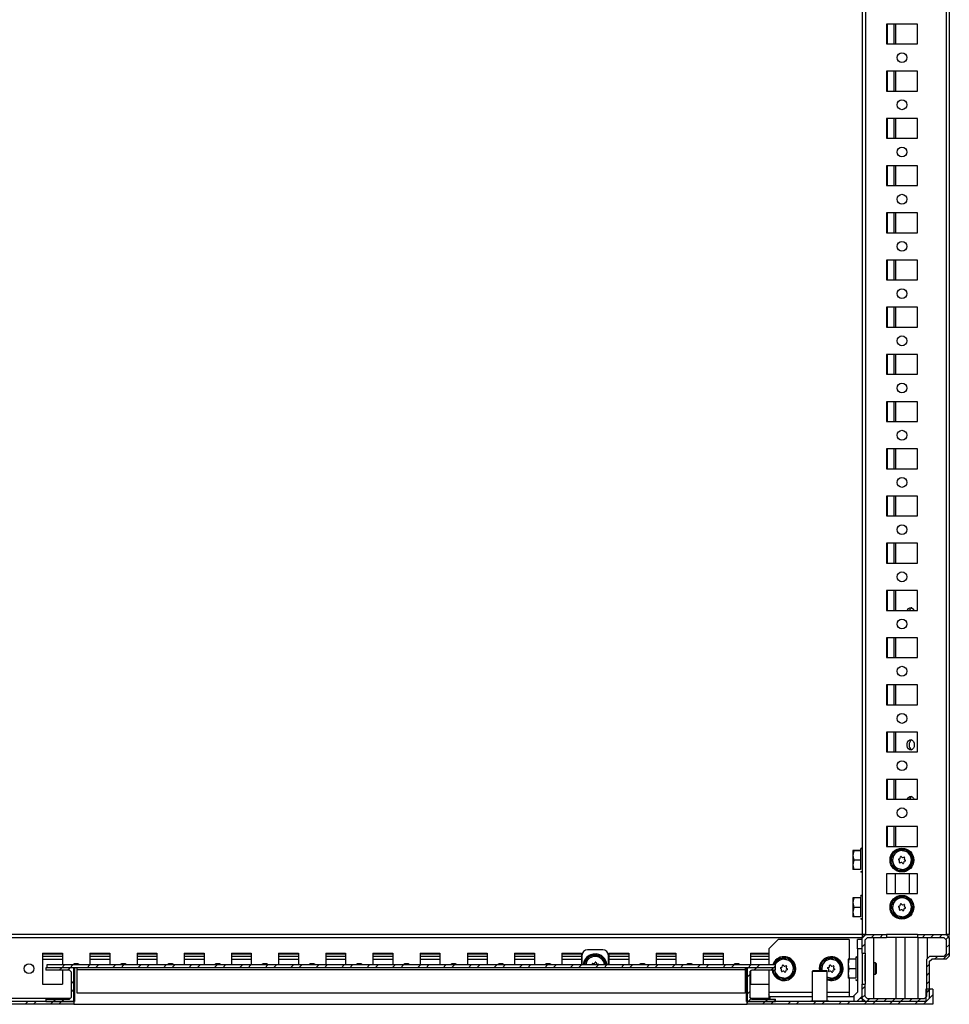
# Model space of a CAD drawing. Units: millimetres. Extents: x -3140 to 3439, y -2690 to 3214.
# Drawn here: x 2947 to 3439, y -714 to -193 of the extents above; entities that cross this region are included whole.
import ezdxf

# ---------------------------------------------------------------- set-up
doc = ezdxf.new("R2010")
doc.units = ezdxf.units.MM

msp = doc.modelspace()

# ---------------------------------------------------------------- hatches: boundary and pattern name
at = {"linetype": 'Continuous', "lineweight": 18}
h = msp.add_hatch(dxfattribs=at)
h.set_pattern_fill('ANSI31', angle=3e-322, style=0)
h.paths.add_polyline_path([(3394.705, -687.168), (3394.705, -680.218), (3396.005, -678.918), (3405.955, -678.918), (3405.955, -677.418), (3394.845, -677.418), (3393.205, -679.059), (3393.205, -687.168)], flags=0)
h = msp.add_hatch(dxfattribs=at)
h.set_pattern_fill('ANSI31', angle=3e-322, style=0)
h.paths.add_polyline_path([(3425.905, -711.418), (3396.005, -711.418), (3394.705, -710.118), (3394.705, -703.668), (3393.205, -703.668), (3393.205, -711.278), (3394.845, -712.918), (3427.065, -712.918), (3428.705, -711.278), (3428.705, -691.718), (3430.005, -690.418), (3437.565, -690.418), (3439.205, -688.778), (3439.205, -679.059), (3437.565, -677.418), (3422.455, -677.418), (3422.455, -678.918), (3436.405, -678.918), (3437.705, -680.218), (3437.705, -687.618), (3436.405, -688.918), (3428.845, -688.918), (3427.205, -690.559), (3427.205, -710.118)], flags=0)
h = msp.add_hatch(dxfattribs=at)
h.set_pattern_fill('ANSI32', angle=3e-322, style=0)
h.paths.add_polyline_path([(2961.155, -694.918), (3347.155, -694.918), (3347.155, -693.418), (2961.155, -693.418)], flags=0)
h = msp.add_hatch(dxfattribs=at)
h.set_pattern_fill('ANSI32', angle=3e-322, style=0)
h.paths.add_polyline_path([(2960.555, -711.518), (2960.555, -712.918), (2975.555, -712.918), (2975.555, -694.918), (2960.555, -694.918), (2960.555, -696.318), (2973.155, -696.318), (2974.155, -697.318), (2974.155, -710.518), (2973.155, -711.518)], flags=0)
h = msp.add_hatch(dxfattribs=at)
h.set_pattern_fill('ANSI32', angle=3e-322, style=0)
h.paths.add_polyline_path([(3332.155, -694.918), (3332.155, -712.918), (3347.155, -712.918), (3347.155, -711.518), (3334.555, -711.518), (3333.555, -710.518), (3333.555, -697.318), (3334.555, -696.318), (3347.155, -696.318), (3347.155, -694.918)], flags=0)
h = msp.add_hatch(dxfattribs=at)
h.set_pattern_fill('ANSI32', angle=3e-322, style=0)
h.paths.add_polyline_path([(3332.155, -714.318), (3430.655, -714.318), (3430.655, -706.318), (3426.855, -706.318), (3426.855, -712.918), (3332.155, -712.918)], flags=0)
h = msp.add_hatch(dxfattribs=at)
h.set_pattern_fill('ANSI32', angle=3e-322, style=0)
h.paths.add_polyline_path([(2902.755, -712.918), (2902.755, -714.318), (2975.555, -714.318), (2975.555, -712.918)], flags=0)

# ---------------------------------------------------------------- linework, layer by layer
at = {"color": 7, "linetype": 'Continuous', "lineweight": 25}
for p, q in [((3393.205, 1251.582), (3393.205, -677.418)), ((3394.845, 1251.582), (3394.845, -677.418)), ((3437.565, 1251.582), (3437.565, -677.418)), ((3439.205, 1251.582), (3439.205, -677.418)), ((3422.455, -195.168), (3405.955, -195.168)), ((3405.955, -195.168), (3405.955, -205.668)), ((3406.345, -195.168), (3406.345, -205.668)), ((3409.945, -195.168), (3409.945, -205.668)), ((3410.865, -195.168), (3410.865, -205.668)), ((3422.455, -205.668), (3422.455, -195.168)), ((3405.955, -205.668), (3422.455, -205.668)), ((3422.455, -220.168), (3405.955, -220.168)), ((3405.955, -220.168), (3405.955, -230.668)), ((3406.345, -220.168), (3406.345, -230.668)), ((3409.945, -220.168), (3409.945, -230.668)), ((3410.865, -220.168), (3410.865, -230.668)), ((3422.455, -230.668), (3422.455, -220.168)), ((3405.955, -230.668), (3422.455, -230.668)), ((3422.455, -245.168), (3405.955, -245.168)), ((3405.955, -245.168), (3405.955, -255.668)), ((3406.345, -245.168), (3406.345, -255.668)), ((3409.945, -245.168), (3409.945, -255.668)), ((3410.865, -245.168), (3410.865, -255.668)), ((3422.455, -255.668), (3422.455, -245.168)), ((3405.955, -255.668), (3422.455, -255.668)), ((3422.455, -270.168), (3405.955, -270.168)), ((3405.955, -270.168), (3405.955, -280.668)), ((3406.345, -270.168), (3406.345, -280.668)), ((3409.945, -270.168), (3409.945, -280.668)), ((3410.865, -270.168), (3410.865, -280.668)), ((3422.455, -280.668), (3422.455, -270.168)), ((3405.955, -280.668), (3422.455, -280.668)), ((3422.455, -295.168), (3405.955, -295.168)), ((3405.955, -295.168), (3405.955, -305.668)), ((3406.345, -295.168), (3406.345, -305.668)), ((3409.945, -295.168), (3409.945, -305.668)), ((3410.865, -295.168), (3410.865, -305.668)), ((3422.455, -305.668), (3422.455, -295.168)), ((3405.955, -305.668), (3422.455, -305.668)), ((3422.455, -320.168), (3405.955, -320.168)), ((3405.955, -320.168), (3405.955, -330.668)), ((3406.345, -320.168), (3406.345, -330.668)), ((3409.945, -320.168), (3409.945, -330.668)), ((3410.865, -320.168), (3410.865, -330.668)), ((3422.455, -330.668), (3422.455, -320.168)), ((3405.955, -330.668), (3422.455, -330.668)), ((3422.455, -345.168), (3405.955, -345.168)), ((3405.955, -345.168), (3405.955, -355.668)), ((3406.345, -345.168), (3406.345, -355.668)), ((3409.945, -345.168), (3409.945, -355.668)), ((3410.865, -345.168), (3410.865, -355.668)), ((3422.455, -355.668), (3422.455, -345.168)), ((3405.955, -355.668), (3422.455, -355.668)), ((3422.455, -370.168), (3405.955, -370.168)), ((3405.955, -370.168), (3405.955, -380.668)), ((3406.345, -370.168), (3406.345, -380.668)), ((3409.945, -370.168), (3409.945, -380.668)), ((3410.865, -370.168), (3410.865, -380.668)), ((3422.455, -380.668), (3422.455, -370.168)), ((3405.955, -380.668), (3422.455, -380.668)), ((3422.455, -395.168), (3405.955, -395.168)), ((3405.955, -395.168), (3405.955, -405.668)), ((3406.345, -395.168), (3406.345, -405.668)), ((3409.945, -395.168), (3409.945, -405.668)), ((3410.865, -395.168), (3410.865, -405.668)), ((3422.455, -405.668), (3422.455, -395.168)), ((3405.955, -405.668), (3422.455, -405.668)), ((3422.455, -420.168), (3405.955, -420.168)), ((3405.955, -420.168), (3405.955, -430.668)), ((3406.345, -420.168), (3406.345, -430.668)), ((3409.945, -420.168), (3409.945, -430.668)), ((3410.865, -420.168), (3410.865, -430.668)), ((3422.455, -430.668), (3422.455, -420.168)), ((3405.955, -430.668), (3422.455, -430.668)), ((3422.455, -445.168), (3405.955, -445.168)), ((3405.955, -445.168), (3405.955, -455.668)), ((3406.345, -445.168), (3406.345, -455.668)), ((3409.945, -445.168), (3409.945, -455.668)), ((3410.865, -445.168), (3410.865, -455.668)), ((3422.455, -455.668), (3422.455, -445.168)), ((3405.955, -455.668), (3422.455, -455.668)), ((3422.455, -470.168), (3405.955, -470.168)), ((3405.955, -470.168), (3405.955, -480.668)), ((3406.345, -470.168), (3406.345, -480.668)), ((3409.945, -470.168), (3409.945, -480.668)), ((3410.865, -470.168), (3410.865, -480.668)), ((3422.455, -480.668), (3422.455, -470.168)), ((3405.955, -480.668), (3422.455, -480.668)), ((3422.455, -495.168), (3405.955, -495.168)), ((3405.955, -495.168), (3405.955, -505.668)), ((3406.345, -495.168), (3406.345, -505.668)), ((3409.945, -495.168), (3409.945, -505.668)), ((3410.865, -495.168), (3410.865, -505.668)), ((3422.455, -505.668), (3422.455, -495.168)), ((3405.955, -505.668), (3422.455, -505.668)), ((3422.455, -520.168), (3405.955, -520.168)), ((3405.955, -520.168), (3405.955, -530.668)), ((3406.345, -520.168), (3406.345, -530.668)), ((3409.945, -520.168), (3409.945, -530.668)), ((3410.865, -520.168), (3410.865, -530.668)), ((3422.455, -530.668), (3422.455, -520.168)), ((3405.955, -530.668), (3422.455, -530.668)), ((3422.455, -545.168), (3405.955, -545.168)), ((3405.955, -545.168), (3405.955, -555.668)), ((3406.345, -545.168), (3406.345, -555.668)), ((3409.945, -545.168), (3409.945, -555.668)), ((3410.865, -545.168), (3410.865, -555.668)), ((3422.455, -555.668), (3422.455, -545.168)), ((3405.955, -555.668), (3422.455, -555.668)), ((3422.455, -570.168), (3405.955, -570.168)), ((3405.955, -570.168), (3405.955, -580.668)), ((3406.345, -570.168), (3406.345, -580.668)), ((3409.945, -570.168), (3409.945, -580.668)), ((3410.865, -570.168), (3410.865, -580.668)), ((3422.455, -580.668), (3422.455, -570.168)), ((3405.955, -580.668), (3422.455, -580.668)), ((3422.455, -595.168), (3405.955, -595.168)), ((3405.955, -595.168), (3405.955, -605.668)), ((3406.345, -595.168), (3406.345, -605.668)), ((3409.945, -595.168), (3409.945, -605.668)), ((3410.865, -595.168), (3410.865, -605.668)), ((3422.455, -605.668), (3422.455, -595.168)), ((3405.955, -605.668), (3422.455, -605.668)), ((3422.455, -620.168), (3405.955, -620.168)), ((3405.955, -620.168), (3405.955, -630.668)), ((3406.345, -620.168), (3406.345, -630.668)), ((3409.945, -620.168), (3409.945, -630.668)), ((3410.865, -620.168), (3410.865, -630.668)), ((3422.455, -630.668), (3422.455, -620.168)), ((3405.955, -630.668), (3422.455, -630.668)), ((3388.652, -632.874), (3388.205, -632.919)), ((3388.205, -632.919), (3388.652, -632.964)), ((3388.205, -632.919), (3388.205, -635.486)), ((3388.652, -632.964), (3388.205, -635.486)), ((3388.205, -635.486), (3388.652, -638.008)), ((3388.205, -635.486), (3388.205, -640.485)), ((3392.205, -632.874), (3388.652, -632.874)), ((3392.205, -632.964), (3388.652, -632.964)), ((3408.536, -636.828), (3410.425, -634.646)), ((3410.425, -634.646), (3412.315, -632.463)), ((3412.315, -632.463), (3415.15, -633.008)), ((3413.813, -636.124), (3414.336, -636.577)), ((3415.15, -633.008), (3417.984, -633.554)), ((3417.984, -633.554), (3418.93, -636.281)), ((3388.652, -638.008), (3388.205, -640.485)), ((3388.205, -640.485), (3388.652, -642.963)), ((3388.205, -640.485), (3388.205, -642.918)), ((3392.205, -638.008), (3388.652, -638.008)), ((3409.481, -639.556), (3408.536, -636.828)), ((3410.426, -642.283), (3409.481, -639.556)), ((3412.896, -638.24), (3412.373, -637.787)), ((3412.455, -637.362), (3413.109, -637.135)), ((3412.847, -639.157), (3412.978, -638.476)), ((3413.829, -639.213), (3413.174, -639.44)), ((3413.273, -636.946), (3413.403, -636.266)), ((3414.598, -639.714), (3414.074, -639.26)), ((3414.581, -636.624), (3415.236, -636.397)), ((3415.138, -638.892), (3415.007, -639.573)), ((3415.956, -638.476), (3415.302, -638.703)), ((3415.563, -636.681), (3415.432, -637.361)), ((3415.514, -637.597), (3416.038, -638.051)), ((3417.985, -641.191), (3416.096, -643.374)), ((3419.875, -639.009), (3417.985, -641.191)), ((3418.93, -636.281), (3419.875, -639.009)), ((3388.652, -642.963), (3388.205, -642.918)), ((3392.205, -642.963), (3388.652, -642.963)), ((3422.455, -645.168), (3405.955, -645.168)), ((3405.955, -645.168), (3405.955, -655.668)), ((3413.261, -642.828), (3410.426, -642.283)), ((3410.705, -655.668), (3410.705, -645.168)), ((3416.096, -643.374), (3413.261, -642.828)), ((3418.205, -655.668), (3418.205, -645.168)), ((3422.455, -655.668), (3422.455, -645.168)), ((3405.955, -655.668), (3422.455, -655.668)), ((3388.652, -657.874), (3388.205, -657.919)), ((3388.205, -657.919), (3388.652, -657.964)), ((3388.205, -657.919), (3388.205, -660.486)), ((3388.652, -657.964), (3388.205, -660.486)), ((3388.205, -660.486), (3388.652, -663.008)), ((3388.205, -660.486), (3388.205, -665.485)), ((3392.205, -657.874), (3388.652, -657.874)), ((3392.205, -657.964), (3388.652, -657.964)), ((3408.536, -661.828), (3410.425, -659.646)), ((3409.481, -664.556), (3408.536, -661.828)), ((3410.425, -659.646), (3412.315, -657.463)), ((3412.315, -657.463), (3415.15, -658.008)), ((3412.455, -662.362), (3413.109, -662.135)), ((3413.273, -661.946), (3413.403, -661.266)), ((3413.813, -661.124), (3414.336, -661.577)), ((3414.581, -661.624), (3415.236, -661.397)), ((3415.15, -658.008), (3417.984, -658.554)), ((3415.563, -661.681), (3415.432, -662.361)), ((3417.984, -658.554), (3418.93, -661.281)), ((3418.93, -661.281), (3419.875, -664.009)), ((3388.652, -663.008), (3388.205, -665.485)), ((3388.205, -665.485), (3388.652, -667.963)), ((3388.205, -665.485), (3388.205, -667.918)), ((3392.205, -663.008), (3388.652, -663.008)), ((3410.426, -667.283), (3409.481, -664.556)), ((3413.261, -667.828), (3410.426, -667.283)), ((3412.896, -663.24), (3412.373, -662.787)), ((3412.847, -664.157), (3412.978, -663.476)), ((3413.829, -664.213), (3413.174, -664.44)), ((3414.598, -664.714), (3414.074, -664.26)), ((3415.138, -663.892), (3415.007, -664.573)), ((3415.956, -663.476), (3415.302, -663.703)), ((3415.514, -662.597), (3416.038, -663.051)), ((3417.985, -666.191), (3416.096, -668.374)), ((3419.875, -664.009), (3417.985, -666.191)), ((3388.652, -667.963), (3388.205, -667.918)), ((3392.205, -667.963), (3388.652, -667.963)), ((3416.096, -668.374), (3413.261, -667.828)), ((3393.205, -677.418), (2485.205, -677.418)), ((3394.845, -677.418), (3393.205, -679.059)), ((3393.362, -677.418), (3393.205, -677.418)), ((3393.205, -677.418), (3393.205, -679.059)), ((3393.362, -677.418), (3393.349, -678.915)), ((3394.688, -677.418), (3393.362, -677.418)), ((3394.845, -677.418), (3394.688, -677.418)), ((3394.845, -677.418), (3405.955, -677.418)), ((3405.955, -677.418), (3405.955, -678.918)), ((3422.455, -677.418), (3405.955, -677.418)), ((3422.455, -677.418), (3422.455, -678.918)), ((3422.455, -677.418), (3437.565, -677.418)), ((3439.205, -679.059), (3437.565, -677.418)), ((3439.205, -677.418), (3437.565, -677.418)), ((3439.223, -679.418), (3439.205, -677.418)), ((3393.205, -679.059), (2485.205, -679.059)), ((3348.705, -679.918), (3343.705, -684.918)), ((3386.205, -679.918), (3348.705, -679.918)), ((3386.205, -679.918), (3386.205, -690.374)), ((3393.205, -679.918), (3390.705, -679.918)), ((3390.705, -684.918), (3390.705, -679.918)), ((3393.354, -678.418), (3393.205, -678.418)), ((3393.205, -687.168), (3393.205, -679.059)), ((3394.705, -680.218), (3396.005, -678.918)), ((3394.705, -687.168), (3394.705, -680.218)), ((3396.005, -678.918), (3405.955, -678.918)), ((3399.237, -711.418), (3399.237, -678.918)), ((3422.455, -678.918), (3405.955, -678.918)), ((3410.955, -678.918), (3410.955, -711.418)), ((3415.672, -678.918), (3415.672, -711.418)), ((3422.455, -678.918), (3436.405, -678.918)), ((3422.673, -678.918), (3422.673, -711.418)), ((3427.673, -690.091), (3427.673, -678.918)), ((3436.405, -678.918), (3437.705, -680.218)), ((3437.705, -680.218), (3437.705, -687.618)), ((3439.205, -679.059), (3439.205, -688.778)), ((3439.205, -679.401), (3439.223, -679.418)), ((3439.223, -679.418), (3439.299, -688.199)), ((2958.955, -687.168), (2969.455, -687.168)), ((2958.955, -687.168), (2958.955, -703.668)), ((2958.955, -687.618), (2969.455, -687.618)), ((2969.455, -687.168), (2969.455, -693.418)), ((2983.955, -687.168), (2994.455, -687.168)), ((2983.955, -687.168), (2983.955, -693.418)), ((2983.955, -687.618), (2994.455, -687.618)), ((2994.455, -687.168), (2994.455, -693.418)), ((3008.955, -687.168), (3019.455, -687.168)), ((3008.955, -687.168), (3008.955, -693.418)), ((3008.955, -687.618), (3019.455, -687.618)), ((3019.455, -687.168), (3019.455, -693.418)), ((3033.955, -687.168), (3044.455, -687.168)), ((3033.955, -687.168), (3033.955, -693.418)), ((3033.955, -687.618), (3044.455, -687.618)), ((3044.455, -687.168), (3044.455, -693.418)), ((3058.955, -687.168), (3069.455, -687.168)), ((3058.955, -687.168), (3058.955, -693.418)), ((3058.955, -687.618), (3069.455, -687.618)), ((3069.455, -687.168), (3069.455, -693.418)), ((3083.955, -687.168), (3094.455, -687.168)), ((3083.955, -687.168), (3083.955, -693.418)), ((3083.955, -687.618), (3094.455, -687.618)), ((3094.455, -687.168), (3094.455, -693.418)), ((3108.955, -687.168), (3119.455, -687.168)), ((3108.955, -687.168), (3108.955, -693.418)), ((3108.955, -687.618), (3119.455, -687.618)), ((3119.455, -687.168), (3119.455, -693.418)), ((3133.955, -687.168), (3144.455, -687.168)), ((3133.955, -687.168), (3133.955, -693.418)), ((3133.955, -687.618), (3144.455, -687.618)), ((3144.455, -687.168), (3144.455, -693.418)), ((3158.955, -687.168), (3169.455, -687.168)), ((3158.955, -687.168), (3158.955, -693.418)), ((3158.955, -687.618), (3169.455, -687.618)), ((3169.455, -687.168), (3169.455, -693.418)), ((3183.955, -687.168), (3194.455, -687.168)), ((3183.955, -687.168), (3183.955, -693.418)), ((3183.955, -687.618), (3194.455, -687.618)), ((3194.455, -687.168), (3194.455, -693.418)), ((3208.955, -687.168), (3219.455, -687.168)), ((3208.955, -687.168), (3208.955, -693.418)), ((3208.955, -687.618), (3219.455, -687.618)), ((3219.455, -687.168), (3219.455, -693.418)), ((3233.955, -687.168), (3244.455, -687.168)), ((3233.955, -687.168), (3233.955, -693.418)), ((3233.955, -687.618), (3244.455, -687.618)), ((3244.455, -687.168), (3244.455, -693.418)), ((3255.655, -685.418), (3247.655, -685.418)), ((3249.746, -689.298), (3252.413, -688.195)), ((3252.413, -688.195), (3254.702, -689.954)), ((3258.955, -687.168), (3269.455, -687.168)), ((3258.955, -687.168), (3258.955, -693.418)), ((3258.955, -687.618), (3269.455, -687.618)), ((3269.455, -687.168), (3269.455, -693.418)), ((3283.955, -687.168), (3294.455, -687.168)), ((3283.955, -687.168), (3283.955, -693.418)), ((3283.955, -687.618), (3294.455, -687.618)), ((3294.455, -687.168), (3294.455, -693.418)), ((3308.955, -687.168), (3319.455, -687.168)), ((3308.955, -687.168), (3308.955, -693.418)), ((3308.955, -687.618), (3319.455, -687.618)), ((3319.455, -687.168), (3319.455, -693.418)), ((3333.955, -687.168), (3343.705, -687.168)), ((3333.955, -687.168), (3333.955, -693.418)), ((3333.955, -687.618), (3343.705, -687.618)), ((3343.705, -684.918), (3343.705, -693.418)), ((3393.205, -684.918), (3390.705, -684.918)), ((3390.705, -684.918), (3390.705, -707.918)), ((3393.205, -687.168), (3394.705, -687.168)), ((3393.205, -687.168), (3393.205, -703.668)), ((3394.705, -687.168), (3394.705, -703.668)), ((3394.705, -688.318), (3394.767, -688.318)), ((3394.705, -695.418), (3394.767, -688.318)), ((3437.705, -687.618), (3436.405, -688.918)), ((3439.299, -688.218), (3439.205, -688.313)), ((3439.205, -688.391), (3439.298, -688.297)), ((2969.455, -688.918), (2958.955, -688.918)), ((2969.455, -690.559), (2958.955, -690.559)), ((2961.155, -693.418), (2961.155, -694.918)), ((3347.155, -693.418), (2961.155, -693.418)), ((2994.455, -688.918), (2983.955, -688.918)), ((2994.455, -690.559), (2983.955, -690.559)), ((3019.455, -688.918), (3008.955, -688.918)), ((3019.455, -690.559), (3008.955, -690.559)), ((3044.455, -688.918), (3033.955, -688.918)), ((3044.455, -690.559), (3033.955, -690.559)), ((3069.455, -688.918), (3058.955, -688.918)), ((3069.455, -690.559), (3058.955, -690.559)), ((3094.455, -688.918), (3083.955, -688.918)), ((3094.455, -690.559), (3083.955, -690.559)), ((3119.455, -688.918), (3108.955, -688.918)), ((3119.455, -690.559), (3108.955, -690.559)), ((3144.455, -688.918), (3133.955, -688.918)), ((3144.455, -690.559), (3133.955, -690.559)), ((3169.455, -688.918), (3158.955, -688.918)), ((3169.455, -690.559), (3158.955, -690.559)), ((3194.455, -688.918), (3183.955, -688.918)), ((3194.455, -690.559), (3183.955, -690.559)), ((3219.455, -688.918), (3208.955, -688.918)), ((3219.455, -690.559), (3208.955, -690.559)), ((3244.455, -688.918), (3233.955, -688.918)), ((3244.455, -690.559), (3233.955, -690.559)), ((3244.655, -688.418), (3244.655, -693.418)), ((3246.68, -693.418), (3246.699, -693.262)), ((3246.699, -693.262), (3247.078, -690.4)), ((3247.078, -690.4), (3249.746, -689.298)), ((3250.259, -693.418), (3250.077, -692.978)), ((3250.34, -692.635), (3251.027, -692.726)), ((3251.258, -692.63), (3251.68, -692.081)), ((3252.11, -692.138), (3252.374, -692.778)), ((3252.573, -692.93), (3253.26, -693.021)), ((3254.702, -689.954), (3256.991, -691.713)), ((3256.991, -691.713), (3256.765, -693.418)), ((3258.655, -693.418), (3258.655, -688.418)), ((3269.455, -688.918), (3258.955, -688.918)), ((3269.455, -690.559), (3258.955, -690.559)), ((3294.455, -688.918), (3283.955, -688.918)), ((3294.455, -690.559), (3283.955, -690.559)), ((3319.455, -688.918), (3308.955, -688.918)), ((3319.455, -690.559), (3308.955, -690.559)), ((3343.705, -688.918), (3333.955, -688.918)), ((3343.705, -690.559), (3333.955, -690.559)), ((3346.823, -693.418), (3347.925, -692.146)), ((3347.155, -694.918), (3347.155, -693.418)), ((3347.925, -692.146), (3349.815, -689.963)), ((3349.815, -689.963), (3352.65, -690.508)), ((3352.65, -690.508), (3355.484, -691.054)), ((3355.484, -691.054), (3356.43, -693.781)), ((3371.036, -694.328), (3372.925, -692.146)), ((3372.925, -692.146), (3374.815, -689.963)), ((3374.815, -689.963), (3377.65, -690.508)), ((3377.65, -690.508), (3380.484, -691.054)), ((3380.484, -691.054), (3381.43, -693.781)), ((3386.152, -690.374), (3385.705, -690.419)), ((3385.705, -690.419), (3386.152, -690.464)), ((3385.705, -690.419), (3385.705, -692.986)), ((3386.152, -690.464), (3385.705, -692.986)), ((3385.705, -692.986), (3386.152, -695.508)), ((3385.705, -692.986), (3385.705, -697.985)), ((3389.705, -690.374), (3386.152, -690.374)), ((3389.705, -690.464), (3386.152, -690.464)), ((3394.731, -692.418), (3394.705, -692.418)), ((3400.164, -692.418), (3399.237, -692.418)), ((3400.705, -692.96), (3400.164, -692.418)), ((3400.164, -698.418), (3400.164, -692.418)), ((3400.705, -694.222), (3400.705, -692.96)), ((3428.845, -688.918), (3427.205, -690.559)), ((3427.205, -690.559), (3427.205, -710.118)), ((3428.705, -691.718), (3430.005, -690.418)), ((3428.705, -691.718), (3428.705, -711.278)), ((3436.405, -688.918), (3428.845, -688.918)), ((3437.565, -690.418), (3430.005, -690.418)), ((3437.565, -690.418), (3439.205, -688.778)), ((2960.555, -694.918), (2960.555, -696.318)), ((2975.555, -694.918), (2960.555, -694.918)), ((2973.155, -696.318), (2960.555, -696.318)), ((3347.155, -694.918), (2961.155, -694.918)), ((2969.455, -696.318), (2969.455, -703.668)), ((2973.155, -696.318), (2974.155, -697.318)), ((2974.155, -710.518), (2974.155, -697.318)), ((2975.555, -712.918), (2975.555, -694.918)), ((2975.555, -697.75), (2975.855, -697.876)), ((2975.855, -694.918), (2975.855, -712.918)), ((2977.155, -695.918), (2977.155, -694.918)), ((2977.155, -695.918), (3331.155, -695.918)), ((2977.155, -708.418), (2977.155, -695.918)), ((3331.155, -694.918), (3331.155, -695.918)), ((3331.155, -695.918), (3331.155, -708.418)), ((3331.855, -712.918), (3331.855, -694.918)), ((3347.155, -694.918), (3332.155, -694.918)), ((3332.155, -694.918), (3332.155, -712.918)), ((3333.555, -697.318), (3334.555, -696.318)), ((3333.555, -697.318), (3333.555, -710.518)), ((3333.955, -696.918), (3333.955, -703.668)), ((3347.155, -696.318), (3334.555, -696.318)), ((3343.705, -696.318), (3343.705, -707.918)), ((3346.981, -697.056), (3346.725, -696.318)), ((3347.926, -699.783), (3346.981, -697.056)), ((3347.155, -696.318), (3347.155, -694.918)), ((3350.396, -695.74), (3349.873, -695.287)), ((3349.955, -694.862), (3350.609, -694.635)), ((3350.347, -696.657), (3350.478, -695.976)), ((3351.329, -696.713), (3350.674, -696.94)), ((3350.773, -694.446), (3350.903, -693.766)), ((3351.313, -693.624), (3351.836, -694.077)), ((3352.098, -697.214), (3351.574, -696.76)), ((3352.081, -694.124), (3352.736, -693.897)), ((3352.638, -696.392), (3352.507, -697.073)), ((3353.456, -695.976), (3352.802, -696.203)), ((3353.063, -694.181), (3352.932, -694.861)), ((3353.014, -695.097), (3353.538, -695.551)), ((3355.485, -698.691), (3353.596, -700.874)), ((3357.375, -696.509), (3355.485, -698.691)), ((3356.43, -693.781), (3357.375, -696.509)), ((3367.155, -696.418), (3366.655, -696.918)), ((3366.655, -696.918), (3366.655, -712.418)), ((3368.426, -696.918), (3366.655, -696.918)), ((3367.155, -696.418), (3368.705, -696.418)), ((3374.655, -696.918), (3368.426, -696.918)), ((3368.705, -696.418), (3374.155, -696.418)), ((3371.76, -696.418), (3371.036, -694.328)), ((3374.655, -696.918), (3374.155, -696.418)), ((3374.655, -712.418), (3374.655, -696.918)), ((3375.396, -695.74), (3374.873, -695.287)), ((3374.955, -694.862), (3375.609, -694.635)), ((3375.347, -696.657), (3375.478, -695.976)), ((3376.329, -696.713), (3375.674, -696.94)), ((3375.773, -694.446), (3375.903, -693.766)), ((3376.313, -693.624), (3376.836, -694.077)), ((3377.098, -697.214), (3376.574, -696.76)), ((3377.081, -694.124), (3377.736, -693.897)), ((3377.638, -696.392), (3377.507, -697.073)), ((3378.456, -695.976), (3377.802, -696.203)), ((3378.063, -694.181), (3377.932, -694.861)), ((3378.014, -695.097), (3378.538, -695.551)), ((3380.485, -698.691), (3378.596, -700.874)), ((3382.375, -696.509), (3380.485, -698.691)), ((3381.43, -693.781), (3382.375, -696.509)), ((3386.152, -695.508), (3385.705, -697.985)), ((3385.705, -697.985), (3386.152, -700.463)), ((3385.705, -697.985), (3385.705, -700.418)), ((3389.705, -695.508), (3386.152, -695.508)), ((3394.763, -702.018), (3394.705, -695.418)), ((3394.705, -698.418), (3394.731, -698.418)), ((3399.237, -698.418), (3400.164, -698.418)), ((3400.164, -698.418), (3400.705, -697.877)), ((3400.705, -697.877), (3400.705, -694.222)), ((2958.955, -703.668), (2969.455, -703.668)), ((3333.955, -703.668), (3343.705, -703.668)), ((3350.761, -700.328), (3347.926, -699.783)), ((3353.596, -700.874), (3350.761, -700.328)), ((3375.761, -700.328), (3374.655, -700.116)), ((3378.596, -700.874), (3375.761, -700.328)), ((3386.152, -700.463), (3385.705, -700.418)), ((3389.705, -700.463), (3386.152, -700.463)), ((3386.205, -700.463), (3386.205, -707.918)), ((3393.205, -711.278), (3393.205, -703.668)), ((3393.205, -703.668), (3394.705, -703.668)), ((3394.763, -702.018), (3394.705, -702.018)), ((3394.705, -710.118), (3394.705, -703.668)), ((3331.155, -708.418), (2977.155, -708.418)), ((3343.705, -707.918), (3343.705, -709.383)), ((3343.705, -707.918), (3366.655, -707.918)), ((3374.655, -707.918), (3386.205, -707.918)), ((3386.205, -707.918), (3386.205, -710.418)), ((3390.705, -707.918), (3388.705, -709.918)), ((3426.855, -706.318), (3426.855, -712.918)), ((3430.655, -706.318), (3426.855, -706.318)), ((3430.655, -706.318), (3430.655, -714.318)), ((2975.555, -712.918), (2902.755, -712.918)), ((2975.555, -714.318), (2902.755, -714.318)), ((2973.395, -711.278), (2904.915, -711.278)), ((2960.555, -711.518), (2960.555, -712.918)), ((2960.555, -711.518), (2973.155, -711.518)), ((2960.555, -712.918), (2975.555, -712.918)), ((2974.155, -710.518), (2973.155, -711.518)), ((2975.855, -711.278), (2975.555, -711.278)), ((2975.555, -712.918), (2975.555, -714.318)), ((2975.855, -712.918), (2975.555, -712.918)), ((2975.555, -714.318), (3332.155, -714.318)), ((3332.155, -711.278), (3331.855, -711.278)), ((3332.155, -712.918), (3331.855, -712.918)), ((3332.155, -712.918), (3347.155, -712.918)), ((3332.155, -714.318), (3332.155, -712.918)), ((3426.855, -712.918), (3332.155, -712.918)), ((3430.655, -714.318), (3332.155, -714.318)), ((3334.555, -711.518), (3333.555, -710.518)), ((3343.705, -711.278), (3334.315, -711.278)), ((3334.555, -711.518), (3347.155, -711.518)), ((3343.705, -709.383), (3343.705, -711.518)), ((3344.205, -710.418), (3343.705, -709.383)), ((3366.655, -710.418), (3344.205, -710.418)), ((3344.205, -710.418), (3344.205, -711.518)), ((3347.155, -712.918), (3347.155, -711.518)), ((3365.905, -712.418), (3365.905, -712.918)), ((3365.905, -712.418), (3368.008, -712.418)), ((3368.008, -712.418), (3375.405, -712.418)), ((3388.205, -710.418), (3374.655, -710.418)), ((3375.405, -712.918), (3375.405, -712.418)), ((3388.705, -709.918), (3388.205, -710.418)), ((3388.705, -709.918), (3388.705, -712.918)), ((3390.276, -712.918), (3393.205, -709.99)), ((3393.205, -711.278), (3391.916, -711.278)), ((3393.205, -711.278), (3394.845, -712.918)), ((3393.205, -711.278), (3393.205, -712.918)), ((3393.205, -711.418), (3393.345, -711.418)), ((3393.345, -711.418), (3393.358, -712.918)), ((3396.005, -711.418), (3394.705, -710.118)), ((3427.065, -712.918), (3394.845, -712.918)), ((3425.905, -711.418), (3396.005, -711.418)), ((3427.205, -710.118), (3425.905, -711.418)), ((3427.065, -712.918), (3428.705, -711.278))]:
    msp.add_line(p, q, dxfattribs=at)
at = {"color": 8, "linetype": 'Continuous', "lineweight": 25}
msp.add_line((3257.015, -691.703), (3257.369, -693.418), dxfattribs=at)
at = {"color": 7, "linetype": 'Continuous', "lineweight": 25, "flags": 128}
for points in [[(3417.152, -505.668), (3417.221, -505.497), (3417.694, -504.764), (3418.322, -504.322), (3419.021, -504.23), (3419.696, -504.502), (3420.255, -505.1), (3420.537, -505.668)], [(3420.754, -576.918), (3420.625, -577.894), (3420.255, -578.737), (3419.696, -579.335), (3419.021, -579.607), (3418.322, -579.515), (3417.694, -579.073), (3417.221, -578.34), (3416.968, -577.415), (3416.968, -576.422), (3417.221, -575.497), (3417.694, -574.764), (3418.322, -574.322), (3419.021, -574.23), (3419.696, -574.502), (3420.255, -575.1), (3420.625, -575.943), (3420.754, -576.918)], [(3417.152, -605.668), (3417.221, -605.497), (3417.694, -604.764), (3418.322, -604.322), (3419.021, -604.23), (3419.696, -604.502), (3420.255, -605.1), (3420.537, -605.668)], [(3346.981, -697.056), (3346.808, -696.425), (3346.787, -696.318)], [(3375.761, -700.328), (3375.128, -700.163), (3374.655, -699.979)]]:
    msp.add_lwpolyline(points, dxfattribs=at)
at = {"color": 7, "linetype": 'Continuous', "lineweight": 25}
for centre, radius in [((3414.205, -212.918), 2.6), ((3414.205, -237.918), 2.6), ((3414.205, -262.918), 2.6), ((3414.205, -287.918), 2.6), ((3414.205, -312.918), 2.6), ((3414.205, -337.918), 2.6), ((3414.205, -362.918), 2.6), ((3414.205, -387.918), 2.6), ((3414.205, -412.918), 2.6), ((3414.205, -437.918), 2.6), ((3414.205, -462.918), 2.6), ((3414.205, -487.918), 2.6), ((3414.205, -512.918), 2.6), ((3414.205, -537.918), 2.6), ((3414.205, -562.918), 2.6), ((3414.205, -587.918), 2.6), ((3414.205, -612.918), 2.6), ((3414.205, -637.918), 6.3), ((3414.205, -662.918), 6.3), ((2951.705, -695.418), 2.6)]:
    msp.add_circle(centre, radius, dxfattribs=at)
for centre, radius, start, end in [((3420.429, -506.41), 2.337, 116.81139, 161.48879), ((3420.651, -576.666), 2.666, 118.58108, 185.42785), ((3420.651, -577.171), 2.666, 174.57215, 241.41892), ((3420.321, -606.317), 2.205, 115.3953, 162.90488), ((3392.705, -632.118), 0.5, 360, 180), ((3414.205, -637.918), 5, 139.11172, 199.11172), ((3414.205, -637.918), 5, 79.11172, 139.11172), ((3413.649, -636.313), 0.25, 49.10838, 169.12574), ((3414.205, -637.918), 5, 19.11172, 79.11172), ((3414.205, -637.918), 5, 199.11172, 259.11172), ((3412.537, -637.598), 0.25, 109.11172, 229.10838), ((3413.092, -639.204), 0.25, 169.08881, 289.11172), ((3412.732, -638.429), 0.25, 349.08881, 49.10838), ((3413.027, -636.899), 0.25, 289.11172, 349.12574), ((3414.205, -637.918), 5, 259.11172, 319.11172), ((3413.91, -639.449), 0.25, 49.11062, 109.11172), ((3414.499, -636.388), 0.25, 229.10838, 289.11172), ((3414.762, -639.525), 0.25, 229.11062, 349.11989), ((3415.384, -638.939), 0.25, 109.11172, 169.11989), ((3415.318, -636.634), 0.25, 349.12574, 109.11172), ((3415.678, -637.408), 0.25, 169.12574, 229.10619), ((3415.875, -638.24), 0.25, 289.11172, 49.10619), ((3414.205, -637.918), 5, 319.11172, 19.11172), ((3392.705, -643.718), 0.5, 180, 0), ((3392.705, -657.118), 0.5, 360, 180), ((3414.205, -662.918), 5, 139.11172, 199.11172), ((3414.205, -662.918), 5, 79.11172, 139.11172), ((3413.027, -661.899), 0.25, 289.11172, 349.12574), ((3413.649, -661.313), 0.25, 49.10838, 169.12574), ((3414.499, -661.388), 0.25, 229.10838, 289.11172), ((3414.205, -662.918), 5, 19.11172, 79.11172), ((3415.318, -661.634), 0.25, 349.12574, 109.11172), ((3414.205, -662.918), 5, 319.11172, 19.11172), ((3414.205, -662.918), 5, 199.11172, 259.11172), ((3412.537, -662.598), 0.25, 109.11172, 229.10838), ((3413.092, -664.204), 0.25, 169.08881, 289.11172), ((3412.732, -663.429), 0.25, 349.08881, 49.10838), ((3414.205, -662.918), 5, 259.11172, 319.11172), ((3413.91, -664.449), 0.25, 49.11062, 109.11172), ((3414.762, -664.525), 0.25, 229.11062, 349.11989), ((3415.384, -663.939), 0.25, 109.11172, 169.11989), ((3415.678, -662.408), 0.25, 169.12574, 229.10619), ((3415.875, -663.24), 0.25, 289.11172, 49.10619), ((3392.705, -668.718), 0.5, 180, 0), ((3247.655, -688.418), 3, 90, 180), ((3251.655, -693.918), 6.3, 112.45386, 175.44793), ((3251.655, -693.918), 6.3, 4.55207, 112.45386), ((3255.655, -688.418), 3, 0, 90), ((3437.099, -688.218), 2.2, 357.95323, 0), ((3437.099, -688.218), 2.2, 0, 0.5), ((2976.705, -695.418), 2.6, 50.28486, 129.71514), ((3001.705, -695.418), 2.6, 50.28486, 129.71514), ((3026.705, -695.418), 2.6, 50.28486, 129.71514), ((3051.705, -695.418), 2.6, 50.28486, 129.71514), ((3076.705, -695.418), 2.6, 50.28486, 129.71514), ((3101.705, -695.418), 2.6, 50.28486, 129.71514), ((3126.705, -695.418), 2.6, 50.28486, 129.71514), ((3151.705, -695.418), 2.6, 50.28486, 129.71514), ((3176.705, -695.418), 2.6, 50.28486, 129.71514), ((3201.705, -695.418), 2.6, 50.28486, 129.71514), ((3226.705, -695.418), 2.6, 50.28486, 129.71514), ((3251.655, -693.918), 5, 112.45386, 172.45386), ((3251.655, -693.918), 5, 52.45386, 112.45386), ((3250.308, -692.883), 0.25, 82.46788, 202.45386), ((3251.06, -692.478), 0.25, 262.46788, 322.44833), ((3251.879, -692.233), 0.25, 22.45386, 142.44833), ((3252.605, -692.682), 0.25, 202.45386, 262.46203), ((3253.227, -693.269), 0.25, 322.45276, 82.46203), ((3251.655, -693.918), 5, 5.73917, 52.45386), ((3276.705, -695.418), 2.6, 50.28486, 129.71514), ((3301.705, -695.418), 2.6, 50.28486, 129.71514), ((3326.705, -695.418), 2.6, 50.28486, 129.71514), ((3351.705, -695.418), 6.3, 188.21321, 19.11172), ((3351.705, -695.418), 6.3, 19.11172, 161.4906), ((3351.705, -695.418), 5, 139.11172, 156.42182), ((3351.705, -695.418), 5, 79.11172, 139.11172), ((3351.705, -695.418), 5, 19.11172, 79.11172), ((3376.705, -695.418), 6.3, 19.11172, 189.1332), ((3376.705, -695.418), 5, 139.11172, 191.53696), ((3376.705, -695.418), 5, 79.11172, 139.11172), ((3376.705, -695.418), 6.3, 251.01038, 19.11172), ((3376.705, -695.418), 5, 19.11172, 79.11172), ((3390.205, -689.618), 0.5, 360, 180), ((3351.705, -695.418), 5, 199.11172, 259.11172), ((3350.037, -695.098), 0.25, 109.11172, 229.10838), ((3350.592, -696.704), 0.25, 169.08881, 289.11172), ((3350.232, -695.929), 0.25, 349.08881, 49.10838), ((3350.527, -694.399), 0.25, 289.11172, 349.12574), ((3351.705, -695.418), 5, 259.11172, 319.11172), ((3351.149, -693.813), 0.25, 49.10838, 169.12574), ((3351.41, -696.949), 0.25, 49.11062, 109.11172), ((3351.999, -693.888), 0.25, 229.10838, 289.11172), ((3352.262, -697.025), 0.25, 229.11062, 349.11989), ((3352.884, -696.439), 0.25, 109.11172, 169.11989), ((3352.818, -694.134), 0.25, 349.12574, 109.11172), ((3353.178, -694.908), 0.25, 169.12574, 229.10619), ((3353.375, -695.74), 0.25, 289.11172, 49.10619), ((3351.705, -695.418), 5, 319.11172, 19.11172), ((3375.037, -695.098), 0.25, 109.11172, 229.10838), ((3375.592, -696.704), 0.25, 169.08881, 289.11172), ((3375.232, -695.929), 0.25, 349.08881, 49.10838), ((3375.527, -694.399), 0.25, 289.11172, 349.12574), ((3376.705, -695.418), 5, 259.11172, 319.11172), ((3376.149, -693.813), 0.25, 49.10838, 169.12574), ((3376.41, -696.949), 0.25, 49.11062, 109.11172), ((3376.999, -693.888), 0.25, 229.10838, 289.11172), ((3377.262, -697.025), 0.25, 229.11062, 349.11989), ((3377.884, -696.439), 0.25, 109.11172, 169.11989), ((3377.818, -694.134), 0.25, 349.12574, 109.11172), ((3378.178, -694.908), 0.25, 169.12574, 229.10619), ((3378.375, -695.74), 0.25, 289.11172, 49.10619), ((3376.705, -695.418), 5, 319.11172, 19.11172), ((3390.205, -701.218), 0.5, 180, 0)]:
    msp.add_arc(centre, radius, start, end, dxfattribs=at)
for points, knots in [([(3392.205, -632.145), (3392.205, -632.138), (3392.205, -632.11), (3392.205, -632.31), (3392.205, -632.742), (3392.205, -633.585), (3392.205, -635.028), (3392.205, -636.819), (3392.205, -638.34), (3392.205, -639.518), (3392.205, -640.624), (3392.205, -641.913), (3392.205, -642.563), (3392.205, -642.986)], [0, 0, 0, 0, 0.0269516, 0.1054563, 0.1839611, 0.2608345, 0.4036376, 0.5464406, 0.623314, 0.7018188, 0.7803235, 0.8571969, 1, 1, 1, 1]), ([(3416.104, -643.399), (3415.389, -643.564), (3414.29, -643.819), (3412.777, -643.578), (3411.655, -643.175), (3410.639, -642.543), (3409.535, -641.497), (3408.593, -639.863), (3408.322, -637.997), (3408.542, -636.492), (3408.95, -635.367), (3409.581, -634.356), (3410.621, -633.23), (3411.642, -632.75), (3412.306, -632.438)], [0, 0, 0, 0, 0.1197284, 0.1841803, 0.25, 0.3158197, 0.3802716, 0.5, 0.6197284, 0.6841803, 0.75, 0.8158197, 0.8802716, 1, 1, 1, 1]), ([(3412.306, -632.438), (3413.021, -632.273), (3414.12, -632.018), (3415.633, -632.259), (3416.755, -632.662), (3417.771, -633.294), (3418.876, -634.34), (3419.818, -635.974), (3420.088, -637.84), (3419.868, -639.345), (3419.461, -640.47), (3418.829, -641.481), (3417.79, -642.607), (3416.768, -643.087), (3416.104, -643.399)], [0, 0, 0, 0, 0.11972842, 0.18418033, 0.25, 0.31581967, 0.38027158, 0.5, 0.61972842, 0.68418033, 0.75, 0.81581967, 0.88027158, 1, 1, 1, 1]), ([(3392.205, -657.145), (3392.205, -657.138), (3392.205, -657.11), (3392.205, -657.31), (3392.205, -657.742), (3392.205, -658.585), (3392.205, -660.028), (3392.205, -661.819), (3392.205, -663.34), (3392.205, -664.518), (3392.205, -665.624), (3392.205, -666.913), (3392.205, -667.563), (3392.205, -667.986)], [0, 0, 0, 0, 0.0269516, 0.1054563, 0.1839611, 0.2608345, 0.4036376, 0.5464406, 0.623314, 0.7018188, 0.7803235, 0.8571969, 1, 1, 1, 1]), ([(3416.104, -668.399), (3415.389, -668.564), (3414.29, -668.819), (3412.777, -668.578), (3411.655, -668.175), (3410.639, -667.543), (3409.535, -666.497), (3408.593, -664.863), (3408.322, -662.997), (3408.542, -661.492), (3408.95, -660.367), (3409.581, -659.356), (3410.621, -658.23), (3411.642, -657.75), (3412.306, -657.438)], [0, 0, 0, 0, 0.1197284, 0.1841803, 0.25, 0.3158197, 0.3802716, 0.5, 0.6197284, 0.6841803, 0.75, 0.8158197, 0.8802716, 1, 1, 1, 1]), ([(3412.306, -657.438), (3413.021, -657.273), (3414.12, -657.018), (3415.633, -657.259), (3416.755, -657.662), (3417.771, -658.294), (3418.876, -659.34), (3419.818, -660.974), (3420.088, -662.84), (3419.868, -664.345), (3419.461, -665.47), (3418.829, -666.481), (3417.79, -667.607), (3416.768, -668.087), (3416.104, -668.399)], [0, 0, 0, 0, 0.11972842, 0.18418033, 0.25, 0.31581967, 0.38027158, 0.5, 0.61972842, 0.68418033, 0.75, 0.81581967, 0.88027158, 1, 1, 1, 1]), ([(3349.806, -689.938), (3350.521, -689.773), (3351.62, -689.518), (3353.133, -689.759), (3354.255, -690.162), (3355.271, -690.794), (3356.376, -691.84), (3357.318, -693.474), (3357.588, -695.34), (3357.368, -696.845), (3356.961, -697.97), (3356.329, -698.981), (3355.29, -700.107), (3354.268, -700.587), (3353.604, -700.899)], [0, 0, 0, 0, 0.1197284, 0.1841803, 0.25, 0.3158197, 0.3802716, 0.5, 0.6197284, 0.6841803, 0.75, 0.8158197, 0.8802716, 1, 1, 1, 1]), ([(3374.806, -689.938), (3375.521, -689.773), (3376.62, -689.518), (3378.133, -689.759), (3379.255, -690.162), (3380.271, -690.794), (3381.376, -691.84), (3382.318, -693.474), (3382.588, -695.34), (3382.368, -696.845), (3381.961, -697.97), (3381.329, -698.981), (3380.29, -700.107), (3379.268, -700.587), (3378.604, -700.899)], [0, 0, 0, 0, 0.1197284, 0.1841803, 0.25, 0.3158197, 0.3802716, 0.5, 0.6197284, 0.6841803, 0.75, 0.8158197, 0.8802716, 1, 1, 1, 1]), ([(3389.705, -689.645), (3389.705, -689.638), (3389.705, -689.61), (3389.705, -689.81), (3389.705, -690.242), (3389.705, -691.085), (3389.705, -692.528), (3389.705, -694.319), (3389.705, -695.84), (3389.705, -697.018), (3389.705, -698.124), (3389.705, -699.413), (3389.705, -700.063), (3389.705, -700.486)], [0, 0, 0, 0, 0.02695157, 0.10545633, 0.18396108, 0.26083448, 0.40363755, 0.54644062, 0.62331402, 0.70181878, 0.78032353, 0.85719693, 1, 1, 1, 1])]:
    msp.add_open_spline(points, degree=3, knots=knots, dxfattribs=at)
at = {"color": 8, "linetype": 'Continuous', "lineweight": 25}
for points, knots in [([(3245.906, -693.418), (3245.918, -693.225), (3245.952, -692.632), (3246.268, -691.679), (3246.828, -690.628), (3247.812, -689.465), (3249.386, -688.429), (3251.234, -688.05), (3252.749, -688.182), (3253.896, -688.523), (3254.942, -689.095), (3256.126, -690.067), (3256.665, -691.059), (3257.015, -691.703)], [0, 0, 0, 0, 0.0377628, 0.1153953, 0.1930278, 0.2690471, 0.4102636, 0.55148, 0.6274993, 0.7051318, 0.7827643, 0.8587836, 1, 1, 1, 1]), ([(3346.294, -693.418), (3346.353, -693.239), (3346.538, -692.68), (3347.089, -691.859), (3348.117, -690.729), (3349.141, -690.25), (3349.806, -689.938)], [0, 0, 0, 0, 0.11096847, 0.34503152, 0.57423063, 1, 1, 1, 1]), ([(3371.094, -696.418), (3371.004, -696.002), (3370.831, -695.201), (3371.051, -693.99), (3371.447, -692.867), (3372.082, -691.856), (3373.12, -690.73), (3374.142, -690.25), (3374.806, -689.938)], [0, 0, 0, 0, 0.1548615, 0.2981033, 0.4443849, 0.5906665, 0.7339083, 1, 1, 1, 1]), ([(3353.604, -700.899), (3352.89, -701.064), (3351.79, -701.319), (3350.277, -701.078), (3349.156, -700.675), (3348.136, -700.044), (3347.049, -698.995), (3346.209, -697.72), (3346.11, -696.656), (3346.079, -696.318)], [0, 0, 0, 0, 0.2154879, 0.3314889, 0.4499515, 0.5684142, 0.6844151, 0.899903, 1, 1, 1, 1]), ([(3378.604, -700.899), (3377.891, -701.06), (3376.795, -701.308), (3375.441, -701.124), (3374.867, -700.896), (3374.655, -700.812)], [0, 0, 0, 0, 0.5399842, 0.8306671, 1, 1, 1, 1])]:
    msp.add_open_spline(points, degree=3, knots=knots, dxfattribs=at)

doc.saveas('drawing.dxf')
